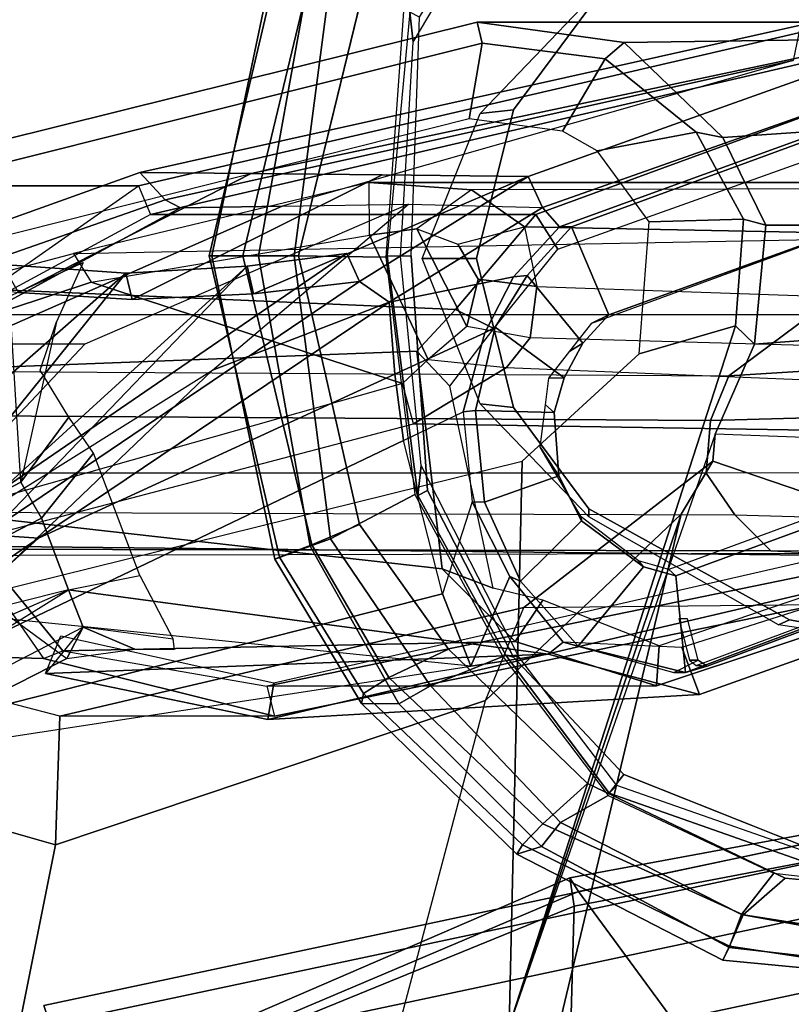
# Model space of a CAD drawing. Units: inches. Extents: x -132 to 154, y -99 to 68.
# Drawn here: x -39 to -37, y -14 to -12 of the extents above; entities that cross this region are included whole.
import ezdxf

# ---------------------------------------------------------------- set-up
doc = ezdxf.new("R2010")
doc.units = ezdxf.units.IN
doc.header["$MEASUREMENT"] = 0
for name, color, linetype in [('SEAT-ARMPAD', 5, 'Continuous'), ('SEAT-BACKFABRIC', 5, 'Continuous'), ('SEAT-FABRIC', 5, 'Continuous'), ('SEAT-FOOTREST', 5, 'Continuous'), ('SEAT-FRAME', 5, 'Continuous')]:
    doc.layers.add(name, color=color, linetype=linetype)

# ---------------------------------------------------------------- blocks, each defined once
blk = doc.blocks.new('1SAYL_STOOL_UPHSMIDBCK_ARMS_0T')
at = {"layer": 'SEAT-ARMPAD'}
for points, invisible_edges in [([(-0.5153, 9.5938, 38.1272), (-0.5121, 12.8864, 38.1266), (-1.1439, 12.8245, 38.1268), (-1.1395, 9.6551, 38.1274)], 5), ([(-1.6445, 9.896, 38.1274), (-1.1395, 9.6551, 38.1274), (-1.1439, 12.8245, 38.1268), (-1.7904, 12.4731, 38.1271)], 10), ([(-1.6445, 9.896, 38.1274), (-1.7904, 12.4731, 38.1271), (-2.2155, 11.9231, 38.1273), (-1.999, 10.2391, 38.1275)], 5), ([(-2.2257, 10.5566, 38.1275), (-1.999, 10.2391, 38.1275), (-2.2155, 11.9231, 38.1273), (-2.3819, 11.2419, 38.1274)], 2)]:
    blk.add_3dface(points, dxfattribs=dict(at, invisible_edges=invisible_edges))
for points in [[(-2.4404, 12.0157, 37.7773), (-2.6032, 11.242, 37.7749), (-2.6097, 11.2421, 38.0015), (-2.4284, 12.0105, 38.0223)], [(-2.3464, 11.979, 38.1074), (-2.4284, 12.0105, 38.0223), (-2.6097, 11.2421, 38.0015), (-2.5235, 11.242, 38.0905)], [(-2.3503, 11.9822, 37.4154), (-2.4838, 11.2418, 37.4076), (-2.6032, 11.242, 37.7749), (-2.4404, 12.0157, 37.7773)], [(-2.2984, 11.9634, 37.3444), (-2.393, 11.2417, 37.3409), (-2.4838, 11.2418, 37.4076), (-2.3503, 11.9822, 37.4154)], [(-2.3464, 11.979, 38.1074), (-2.5235, 11.242, 38.0905), (-2.3819, 11.2419, 38.1274), (-2.2155, 11.9231, 38.1273)], [(-2.393, 11.2417, 37.3409), (-2.2984, 11.9634, 37.3444), (-2.1133, 11.8651, 37.3407), (-2.1589, 11.2388, 37.3409)], [(-2.442, 10.4683, 37.7775), (-2.43, 10.4735, 38.0226), (-2.6097, 11.2421, 38.0015), (-2.6032, 11.242, 37.7749)], [(-2.348, 10.5049, 38.1077), (-2.5235, 11.242, 38.0905), (-2.6097, 11.2421, 38.0015), (-2.43, 10.4735, 38.0226)], [(-2.4838, 11.2418, 37.4076), (-2.3519, 10.5014, 37.4157), (-2.442, 10.4683, 37.7775), (-2.6032, 11.242, 37.7749)], [(-2.348, 10.5049, 38.1077), (-2.2257, 10.5566, 38.1275), (-2.3819, 11.2419, 38.1274), (-2.5235, 11.242, 38.0905)], [(-2.2999, 10.5201, 37.3447), (-2.3519, 10.5014, 37.4157), (-2.4838, 11.2418, 37.4076), (-2.393, 11.2417, 37.3409)], [(-2.393, 11.2417, 37.3409), (-2.1589, 11.2388, 37.3409), (-2.0847, 10.633, 37.3409), (-2.2999, 10.5201, 37.3447)], [(-2.0451, 10.1455, 37.341), (-2.2999, 10.5201, 37.3447), (-2.0847, 10.633, 37.3409), (-1.8601, 10.2198, 37.3409)], [(-1.999, 10.2391, 38.1275), (-2.2257, 10.5566, 38.1275), (-2.348, 10.5049, 38.1077), (-2.1508, 10.1666, 38.1005)], [(-2.1256, 10.0992, 37.3963), (-2.2205, 10.0999, 37.7689), (-2.442, 10.4683, 37.7775), (-2.3519, 10.5014, 37.4157)], [(-2.348, 10.5049, 38.1077), (-2.43, 10.4735, 38.0226), (-2.2154, 10.1257, 38.0188), (-2.1508, 10.1666, 38.1005)], [(-2.2999, 10.5201, 37.3447), (-2.0451, 10.1455, 37.341), (-2.1256, 10.0992, 37.3963), (-2.3519, 10.5014, 37.4157)], [(-2.43, 10.4735, 38.0226), (-2.442, 10.4683, 37.7775), (-2.2205, 10.0999, 37.7689), (-2.2154, 10.1257, 38.0188)], [(-1.999, 10.2391, 38.1275), (-2.1508, 10.1666, 38.1005), (-1.7582, 9.7932, 38.1005), (-1.6445, 9.896, 38.1274)], [(-2.0451, 10.1455, 37.341), (-1.8601, 10.2198, 37.3409), (-1.5913, 9.8656, 37.3409), (-1.7133, 9.797, 37.341)], [(-1.7582, 9.7932, 38.1005), (-2.1508, 10.1666, 38.1005), (-2.2154, 10.1257, 38.0188), (-1.81, 9.7398, 38.0187)], [(-1.81, 9.7398, 38.0187), (-2.2154, 10.1257, 38.0188), (-2.2205, 10.0999, 37.7689), (-1.8241, 9.7162, 37.7615)], [(-1.7133, 9.797, 37.341), (-1.7613, 9.7355, 37.3962), (-2.1256, 10.0992, 37.3963), (-2.0451, 10.1455, 37.341)], [(-2.1256, 10.0992, 37.3963), (-1.7613, 9.7355, 37.3962), (-1.8241, 9.7162, 37.7615), (-2.2205, 10.0999, 37.7689)], [(-1.1395, 9.6551, 38.1274), (-1.6445, 9.896, 38.1274), (-1.7582, 9.7932, 38.1005), (-1.2472, 9.5615, 38.1098)], [(-1.2513, 9.562, 37.3409), (-1.7133, 9.797, 37.341), (-1.5913, 9.8656, 37.3409), (-1.1684, 9.6675, 37.3409)], [(-1.7133, 9.797, 37.341), (-1.2513, 9.562, 37.3409), (-1.2824, 9.4778, 37.4326), (-1.7613, 9.7355, 37.3962)], [(-1.7582, 9.7932, 38.1005), (-1.81, 9.7398, 38.0187), (-1.2821, 9.4815, 38.0296), (-1.2472, 9.5615, 38.1098)], [(-1.81, 9.7398, 38.0187), (-1.8241, 9.7162, 37.7615), (-1.2987, 9.4457, 37.794), (-1.2821, 9.4815, 38.0296)], [(-1.2824, 9.4778, 37.4326), (-1.2987, 9.4457, 37.794), (-1.8241, 9.7162, 37.7615), (-1.7613, 9.7355, 37.3962)], [(-1.2513, 9.562, 37.3409), (-1.1684, 9.6675, 37.3409), (-0.5886, 9.6022, 37.3407), (-0.5157, 9.4465, 37.3407)], [(-1.1395, 9.6551, 38.1274), (-1.2472, 9.5615, 38.1098), (-0.5155, 9.4276, 38.091), (-0.5153, 9.5938, 38.1272)], [(-0.5157, 9.4465, 37.3407), (-0.5157, 9.3913, 37.4395), (-1.2824, 9.4778, 37.4326), (-1.2513, 9.562, 37.3409)], [(-0.5155, 9.4276, 38.091), (-1.2472, 9.5615, 38.1098), (-1.2821, 9.4815, 38.0296), (-0.5156, 9.3659, 37.9897)], [(-0.5156, 9.3659, 37.9897), (-1.2821, 9.4815, 38.0296), (-1.2987, 9.4457, 37.794), (-0.5156, 9.3705, 37.8)], [(-1.2824, 9.4778, 37.4326), (-0.5157, 9.3913, 37.4395), (-0.5156, 9.3705, 37.8), (-1.2987, 9.4457, 37.794)]]:
    blk.add_3dface(points, dxfattribs=at)
at = {"layer": 'SEAT-BACKFABRIC'}
for points in [[(-2.2584, 11.2477, 32.4717), (-2.5124, 11.2154, 31.6082), (-3.2945, 10.4032, 32.7059), (-3.3036, 10.5332, 33.9948)], [(-2.2259, 11.1765, 32.4632), (-2.2584, 11.2477, 32.4717), (-3.3036, 10.5332, 33.9948), (-3.1813, 10.5316, 33.991)], [(-2.2259, 11.1765, 32.4632), (-2.4968, 11.1449, 31.5155), (-2.5124, 11.2154, 31.6082), (-2.2584, 11.2477, 32.4717)], [(-3.6373, 10.6309, 30.1324), (-3.4516, 10.6457, 30.7243), (-2.8224, 11.1976, 30.5314), (-3.1373, 11.2199, 29.4237)], [(-2.8224, 11.1976, 30.5314), (-3.3083, 10.5947, 31.1913), (-3.3582, 10.4464, 32.0118), (-2.5124, 11.2154, 31.6082)], [(-2.5124, 11.2154, 31.6082), (-3.3582, 10.4464, 32.0118), (-3.2945, 10.4032, 32.7059), (-2.5124, 11.2154, 31.6082)], [(-2.8058, 11.1307, 30.4313), (-3.0959, 11.1482, 29.41), (-3.1373, 11.2199, 29.4237), (-2.8224, 11.1976, 30.5314)], [(-2.8058, 11.1307, 30.4313), (-2.8224, 11.1976, 30.5314), (-2.5124, 11.2154, 31.6082), (-2.4968, 11.1449, 31.5155)], [(-2.8224, 11.1976, 30.5314), (-3.4516, 10.6457, 30.7243), (-3.3083, 10.5947, 31.1913), (-2.8224, 11.1976, 30.5314)], [(-3.0456, 10.522, 33.9036), (-2.1501, 11.1238, 32.4093), (-2.2259, 11.1765, 32.4632), (-3.1813, 10.5316, 33.991)], [(-2.6014, 10.95, 31.7216), (-2.1501, 11.1238, 32.4093), (-3.0456, 10.522, 33.9036), (-3.1317, 10.4428, 33.1242)], [(-2.1501, 11.1238, 32.4093), (-2.1501, 11.1238, 32.4093), (-3.0456, 10.522, 33.9036), (-2.1355, 10.9405, 32.4329)], [(-3.2218, 11.0172, 29.0939), (-2.9271, 11.0168, 30.0851), (-3.548, 10.3586, 30.7566), (-3.9244, 10.4036, 29.5495)], [(-2.6014, 10.95, 31.7216), (-3.1317, 10.4428, 33.1242), (-3.2925, 10.3699, 31.8828), (-3.548, 10.3586, 30.7566)], [(-2.1355, 10.9405, 32.4329), (-3.0456, 10.522, 33.9036), (-3.9645, 9.8859, 35.5542), (-2.114, 10.7714, 32.4303)], [(-3.9645, 9.8859, 35.5542), (-2.0144, 10.3803, 32.4145), (-2.0144, 10.3803, 32.4145), (-2.114, 10.7714, 32.4303)], [(-4.1127, 9.9611, 35.503), (-3.9645, 9.8859, 35.5542), (-3.0456, 10.522, 33.9036), (-3.1813, 10.5316, 33.991)], [(-3.0456, 10.522, 33.9036), (-3.9645, 9.8859, 35.5542), (-4.3665, 9.336, 35.4648), (-3.1317, 10.4428, 33.1242)], [(-5.5931, 9.7303, 27.9315), (-5.2228, 9.7203, 28.4898), (-4.7366, 9.6177, 29.4839), (-2.9685, 10.3903, 29.3104)], [(-3.9645, 9.8859, 35.5542), (-1.9422, 10.1958, 32.3849), (-1.9422, 10.1958, 32.3849), (-2.0144, 10.3803, 32.4145)], [(-3.8621, 9.7882, 34.5086), (-3.9645, 9.8859, 35.5542), (-1.9422, 10.1958, 32.3849), (-3.1364, 10.317, 29.3269)]]:
    blk.add_3dface(points, dxfattribs=at)
at = {"layer": 'SEAT-FABRIC'}
for points in [[(-0.4827, 9.8113, 30.6491), (-0.4842, 9.8783, 30.5606), (-1.6891, 9.6553, 30.4528), (-1.6783, 9.5834, 30.5368)], [(-0.4774, 9.8706, 30.4498), (-1.6674, 9.6204, 30.3355), (-1.6891, 9.6553, 30.4528), (-0.4842, 9.8783, 30.5606)], [(-0.4774, 9.8706, 30.4498), (-0.0982, 9.105, 29.3678), (-1.1421, 8.9063, 29.2971), (-1.6674, 9.6204, 30.3355)], [(-0.5338, 8.7057, 31.335), (-0.4827, 9.8113, 30.6491), (-1.6783, 9.5834, 30.5368), (-1.7049, 8.6361, 31.1972)], [(-3.0798, 9.0111, 30.3085), (-1.6783, 9.5834, 30.5368), (-1.6891, 9.6553, 30.4528), (-3.0767, 9.0559, 30.2263)], [(-3.02, 9.0479, 30.1186), (-3.0767, 9.0559, 30.2263), (-1.6891, 9.6553, 30.4528), (-1.6674, 9.6204, 30.3355)], [(-3.02, 9.0479, 30.1186), (-1.6674, 9.6204, 30.3355), (-1.1421, 8.9063, 29.2971), (-2.253, 8.5173, 29.1952)], [(-2.9802, 8.2782, 30.89), (-1.7049, 8.6361, 31.1972), (-1.6783, 9.5834, 30.5368), (-3.0798, 9.0111, 30.3085)]]:
    blk.add_3dface(points, dxfattribs=at)
at = {"layer": 'SEAT-FOOTREST'}
for points in [[(-3.0312, 9.33, 13.1277), (-3.0158, 9.2825, 13.3139), (-1.0211, 9.706, 13.3139), (-1.0263, 9.7556, 13.1277)], [(-3.0158, 9.2825, 12.9415), (-3.0312, 9.33, 13.1277), (-1.0263, 9.7556, 13.1277), (-1.0211, 9.706, 12.9415)], [(-3.0158, 9.2825, 13.3139), (-2.9737, 9.1529, 13.4503), (-1.0068, 9.5704, 13.4503), (-1.0211, 9.706, 13.3139)], [(-2.9737, 9.1529, 12.8051), (-3.0158, 9.2825, 12.9415), (-1.0211, 9.706, 12.9415), (-1.0068, 9.5704, 12.8051)], [(-2.9737, 9.1529, 13.4503), (-2.9161, 8.9757, 13.5002), (-0.9874, 9.3852, 13.5002), (-1.0068, 9.5704, 13.4503)], [(-2.9161, 8.9757, 12.7552), (-2.9737, 9.1529, 12.8051), (-1.0068, 9.5704, 12.8051), (-0.9874, 9.3852, 12.7552)], [(-2.9161, 8.9757, 13.5002), (-2.8586, 8.7986, 13.4503), (-0.9679, 9.1999, 13.4503), (-0.9874, 9.3852, 13.5002)], [(-2.8586, 8.7986, 12.8051), (-2.9161, 8.9757, 12.7552), (-0.9874, 9.3852, 12.7552), (-0.9679, 9.1999, 12.8051)]]:
    blk.add_3dface(points, dxfattribs=at)
at = {"layer": 'SEAT-FRAME'}
for points, invisible_edges in [([(-1.1536, 12.6866, 37.2829), (-0.6935, 12.7786, 37.2828), (-0.9806, 9.6919, 37.2828), (-1.5515, 9.9192, 37.2829)], 10), ([(-1.1536, 12.6866, 37.2829), (-1.5515, 9.9192, 37.2829), (-1.8333, 10.2187, 37.283), (-1.7683, 12.3505, 37.283)], 5), ([(-2.0731, 11.8508, 37.283), (-1.7683, 12.3505, 37.283), (-1.8333, 10.2187, 37.283), (-2.0521, 10.6435, 37.283)], 10), ([(-0.6309, 12.2454, 36.7902), (-0.6309, 10.2247, 36.7902), (-1.1287, 10.3134, 36.7897), (-1.1287, 12.1567, 36.7897)], 5), ([(-1.6406, 11.8732, 36.7871), (-1.1287, 12.1567, 36.7897), (-1.1287, 10.3134, 36.7897), (-1.6406, 10.5969, 36.7871)], 10), ([(-1.6406, 11.8732, 36.7871), (-1.6406, 10.5969, 36.7871), (-1.8328, 10.8555, 36.7853), (-1.8328, 11.6146, 36.7853)], 5), ([(-2.0731, 11.8508, 37.283), (-2.0521, 10.6435, 37.283), (-2.0945, 11.2416, 37.2829), (-2.0731, 11.8508, 37.283)], 1), ([(-1.9277, 11.2351, 36.7841), (-1.8328, 11.6146, 36.7853), (-1.8328, 10.8555, 36.7853)], 2), ([(-0.3437, 10.8197, 30.2025), (-0.5036, 11.4828, 30.2413), (-1.5894, 11.0919, 31.8013), (-1.4188, 10.4258, 31.749)], 5), ([(-1.5016, 10.4491, 31.8539), (-1.4188, 10.4258, 31.749), (-1.5894, 11.0919, 31.8013), (-1.6558, 11.0189, 31.8962)], 10), ([(-1.5016, 10.4491, 31.8539), (-1.6558, 11.0189, 31.8962), (-1.7039, 10.9306, 31.9887), (-1.6598, 10.5662, 32.0352)], 5), ([(-1.7175, 10.6807, 32.0821), (-1.6598, 10.5662, 32.0352), (-1.7039, 10.9306, 31.9887), (-1.729, 10.8421, 32.0549)], 2)]:
    blk.add_3dface(points, dxfattribs=dict(at, invisible_edges=invisible_edges))
for points in [[(-1.7547, 12.3496, 37.6764), (-1.7871, 12.346, 37.3617), (-2.0976, 11.8632, 37.3617), (-2.0892, 11.7873, 37.6764)], [(-1.9183, 11.6054, 37.2791), (-1.6403, 11.8941, 37.2791), (-1.6406, 11.8732, 36.7871), (-1.8328, 11.6146, 36.7853)], [(-2.0731, 11.8508, 37.283), (-2.0976, 11.8632, 37.3617), (-2.1555, 11.2416, 37.3616), (-2.0945, 11.2416, 37.2829)], [(-2.121, 11.2413, 37.6763), (-2.0892, 11.7873, 37.6764), (-2.0976, 11.8632, 37.3617), (-2.1555, 11.2416, 37.3616)], [(-1.9253, 11.8378, 25.7004), (-1.9127, 11.7848, 25.6089), (-3.5709, 11.3693, 25.4111), (-3.6067, 11.4202, 25.5117)], [(-1.9253, 11.8378, 25.7004), (-3.6067, 11.4202, 25.5117), (-2.7901, 11.4202, 28.2688), (-0.9882, 11.8378, 28.864)], [(-2.7596, 11.3474, 28.2662), (-0.9802, 11.7598, 28.8539), (-0.9882, 11.8378, 28.864), (-2.7901, 11.4202, 28.2688)], [(-1.1191, 11.7406, 28.8493), (-2.7219, 11.3852, 28.249), (-2.7865, 11.4547, 28.2427), (-1.1006, 11.8307, 28.8354)], [(-0.7157, 11.8299, 30.3075), (-1.1008, 11.8306, 28.8353), (-2.7865, 11.4547, 28.2427), (-2.5022, 11.4517, 29.2634)], [(-0.7157, 11.8299, 30.3075), (-2.5022, 11.4517, 29.2634), (-2.1684, 11.4482, 30.4613), (-1.7953, 11.4442, 31.8002)], [(-1.9127, 11.7848, 25.6089), (-1.9253, 11.8378, 25.7004), (-1.5506, 11.7861, 25.6632), (-1.5988, 11.7444, 25.5885)], [(-1.5506, 11.7861, 25.6632), (-1.9253, 11.8378, 25.7004), (-0.9882, 11.8378, 28.864), (-0.5936, 11.7994, 29.01)], [(-1.7589, 11.3657, 31.7884), (-0.7388, 11.725, 30.3125), (-0.7157, 11.8299, 30.3075), (-1.7953, 11.4442, 31.8002)], [(-3.5709, 11.3693, 25.4111), (-1.9127, 11.7848, 25.6089), (-1.9461, 11.5911, 25.5136), (-3.5593, 11.1849, 25.3311)], [(-1.7077, 11.5603, 25.4989), (-1.9461, 11.5911, 25.5136), (-1.9127, 11.7848, 25.6089), (-1.5988, 11.7444, 25.5885)], [(-1.3671, 11.5577, 25.4977), (-1.5988, 11.7444, 25.5885), (-1.5506, 11.7861, 25.6632), (-1.2986, 11.544, 25.5104)], [(-0.2804, 11.6139, 29.0962), (-1.2986, 11.544, 25.5104), (-1.5506, 11.7861, 25.6632), (-0.5936, 11.7994, 29.01)], [(-1.7757, 11.3474, 31.5878), (-0.6481, 11.7598, 29.9754), (-0.9802, 11.7598, 28.8539), (-2.7596, 11.3474, 28.2662)], [(-1.7757, 11.3474, 31.5878), (-1.7201, 11.2588, 31.6016), (-0.6108, 11.6541, 30.0088), (-0.6481, 11.7598, 29.9754)], [(-2.6828, 11.3641, 28.5908), (-2.7219, 11.3852, 28.249), (-1.1191, 11.7406, 28.8493), (-2.423, 11.3684, 29.457)], [(-1.6197, 11.5098, 25.4752), (-1.7077, 11.5603, 25.4989), (-1.5988, 11.7444, 25.5885), (-1.3671, 11.5577, 25.4977)], [(-0.7388, 11.725, 30.3125), (-1.7589, 11.3657, 31.7884), (-1.7155, 11.3164, 31.7464), (-0.6051, 11.7187, 30.1311)], [(-0.5649, 11.7266, 30.2404), (-0.6051, 11.7187, 30.1311), (-1.7155, 11.3164, 31.7464), (-1.6852, 11.3164, 31.8487)], [(-0.5036, 11.4828, 30.2413), (-0.5649, 11.7266, 30.2404), (-1.6852, 11.3164, 31.8487), (-1.5894, 11.0919, 31.8013)], [(-1.8328, 11.6146, 36.7853), (-1.9277, 11.2351, 36.7841), (-2.0657, 11.2351, 37.2791), (-1.9183, 11.6054, 37.2791)], [(-0.2804, 11.6139, 29.0962), (-0.1111, 11.3206, 29.0971), (-1.1888, 11.3206, 25.4589), (-1.2986, 11.544, 25.5104)], [(-1.6197, 11.5098, 25.4752), (-1.3671, 11.5577, 25.4977), (-1.2456, 11.3358, 25.4054), (-1.4864, 11.3287, 25.3931)], [(-1.3671, 11.5577, 25.4977), (-1.2986, 11.544, 25.5104), (-1.1888, 11.3206, 25.4589), (-1.2456, 11.3358, 25.4054)], [(-1.6327, 11.0707, 31.6699), (-0.5612, 11.4632, 30.1285), (-0.5036, 11.4828, 30.2413), (-1.5894, 11.0919, 31.8013)], [(-2.5022, 11.4517, 29.2634), (-2.7865, 11.4547, 28.2427), (-3.4902, 11.2032, 28.0402), (-3.0959, 11.1482, 29.41)], [(-3.405, 11.1456, 28.0384), (-3.4902, 11.2032, 28.0402), (-2.7865, 11.4547, 28.2427), (-2.7219, 11.3852, 28.249)], [(-2.5022, 11.4517, 29.2634), (-3.0959, 11.1482, 29.41), (-2.8058, 11.1307, 30.4313), (-2.1684, 11.4482, 30.4613)], [(-2.2015, 11.4287, 24.9294), (-2.9559, 11.2476, 24.8636), (-2.911, 11.1746, 24.7736), (-2.2006, 11.2948, 24.8188)], [(-2.2015, 11.4287, 24.9294), (-2.9559, 11.2476, 24.8636), (-0.481, 11.2951, 32.9833), (0.1305, 11.4287, 32.8022)], [(-1.7953, 11.4442, 31.8002), (-2.1684, 11.4482, 30.4613), (-2.8058, 11.1307, 30.4313), (-2.4968, 11.1449, 31.5155)], [(-1.7953, 11.4442, 31.8002), (-2.4968, 11.1449, 31.5155), (-2.2259, 11.1765, 32.4632), (-1.7953, 11.4442, 31.8002)], [(-2.1501, 11.1238, 32.4093), (-1.7589, 11.3657, 31.7884), (-1.7953, 11.4442, 31.8002), (-2.2259, 11.1765, 32.4632)], [(-2.0799, 11.3105, 24.8246), (-2.2006, 11.2948, 24.8188), (-2.2015, 11.4287, 24.9294), (-1.9402, 11.4105, 24.912)], [(-1.9402, 11.4105, 24.912), (-2.2015, 11.4287, 24.9294), (0.1305, 11.4287, 32.8022), (0.3892, 11.4163, 32.7255)], [(-3.1497, 11.1692, 28.1449), (-2.7901, 11.4202, 28.2688), (-3.6067, 11.4202, 25.5117), (-3.97, 11.1404, 25.4211)], [(-3.1497, 11.1692, 28.1449), (-2.7901, 11.4202, 28.2688), (-2.7596, 11.3474, 28.2662), (-3.1158, 11.1544, 28.2944)], [(-1.8047, 11.3157, 24.8736), (-1.9402, 11.4105, 24.912), (-2.0799, 11.3105, 24.8246), (-1.9748, 11.2715, 24.8085)], [(0.5365, 11.2697, 32.6819), (0.3892, 11.4163, 32.7255), (-1.9402, 11.4105, 24.912), (-1.8047, 11.3157, 24.8736)], [(-2.7219, 11.3852, 28.249), (-2.6828, 11.3641, 28.5908), (-3.3244, 11.0167, 28.6489), (-3.405, 11.1456, 28.0384)], [(-3.3244, 11.0167, 28.6489), (-2.6828, 11.3641, 28.5908), (-2.423, 11.3684, 29.457), (-3.2218, 11.0172, 29.0939)], [(-3.2218, 11.0172, 29.0939), (-2.423, 11.3684, 29.457), (-2.1006, 11.3737, 30.5321), (-2.9271, 11.0168, 30.0851)], [(-2.1006, 11.3737, 30.5321), (-1.7589, 11.3657, 31.7884), (-2.1501, 11.1238, 32.4093), (-2.6014, 10.95, 31.7216)], [(-2.1501, 11.1238, 32.4093), (-1.8328, 11.1887, 31.907), (-1.7155, 11.3164, 31.7464), (-1.7589, 11.3657, 31.7884)], [(-1.9811, 11.1048, 31.9076), (-1.7757, 11.3474, 31.5878), (-2.7596, 11.3474, 28.2662), (-3.1158, 11.1544, 28.2944)], [(-1.7757, 11.3474, 31.5878), (-1.9811, 11.1048, 31.9076), (-1.8828, 11.057, 31.8733), (-1.7201, 11.2588, 31.6016)], [(-1.5121, 10.9923, 25.252), (-1.4864, 11.3287, 25.3931), (-1.2456, 11.3358, 25.4054), (-1.2666, 11.0638, 25.2878)], [(-1.2666, 11.0638, 25.2878), (-1.2456, 11.3358, 25.4054), (-1.1888, 11.3206, 25.4589), (-1.2182, 11.0164, 25.3248)], [(-1.952, 11.062, 24.7244), (-2.051, 10.9777, 24.6909), (-2.2006, 11.2948, 24.8188), (-2.0799, 11.3105, 24.8246)], [(-1.952, 11.062, 24.7244), (-2.0799, 11.3105, 24.8246), (-1.9748, 11.2715, 24.8085), (-1.923, 11.1826, 24.7726)], [(-1.923, 11.1826, 24.7726), (-1.9748, 11.2715, 24.8085), (-1.8047, 11.3157, 24.8736), (-1.7731, 11.1636, 24.8257)], [(-1.7979, 11.1919, 32.029), (-1.6852, 11.3164, 31.8487), (-1.7155, 11.3164, 31.7464), (-1.8328, 11.1887, 31.907)], [(0.5438, 11.0842, 32.6798), (0.5365, 11.2697, 32.6819), (-1.8047, 11.3157, 24.8736), (-1.7731, 11.1636, 24.8257)], [(-1.6558, 11.0189, 31.8962), (-1.5894, 11.0919, 31.8013), (-1.6852, 11.3164, 31.8487), (-1.7979, 11.1919, 32.029)], [(-0.0949, 11.1028, 29.0725), (-1.2182, 11.0164, 25.3248), (-1.1888, 11.3206, 25.4589), (-0.1111, 11.3206, 29.0971)], [(-0.481, 11.2951, 32.9833), (-1.0745, 11.0919, 33.1591), (-3.5487, 11.0919, 24.8065), (-2.9559, 11.2476, 24.8636)], [(-2.116, 10.9163, 24.6666), (-2.911, 11.1746, 24.7736), (-2.2006, 11.2948, 24.8188), (-2.051, 10.9777, 24.6909)], [(-2.911, 11.1746, 24.7736), (-3.547, 10.9646, 24.692), (-3.5487, 11.0919, 24.8065), (-2.9559, 11.2476, 24.8636)], [(-2.0521, 10.6435, 37.283), (-2.0767, 10.6311, 37.3617), (-2.1555, 11.2416, 37.3616), (-2.0945, 11.2416, 37.2829)], [(-2.0767, 10.6311, 37.3617), (-2.0682, 10.707, 37.6764), (-2.121, 11.2413, 37.6763), (-2.1555, 11.2416, 37.3616)], [(-2.0657, 11.2351, 37.2791), (-1.9277, 11.2351, 36.7841), (-1.8328, 10.8555, 36.7853), (-1.9183, 10.8647, 37.2791)], [(-3.0905, 10.6649, 29.1377), (-3.1195, 11.139, 28.3161), (-2.9316, 11.2252, 28.3494), (-2.9991, 11.074, 28.5358)], [(-2.1355, 10.9405, 32.4329), (-1.9065, 11.0458, 32.0628), (-1.8328, 11.1887, 31.907), (-2.1501, 11.1238, 32.4093)], [(-1.952, 11.062, 24.7244), (-1.923, 11.1826, 24.7726), (-1.7731, 11.1636, 24.8257), (-1.7907, 11.0332, 24.7878)], [(-1.8798, 11.0599, 32.1883), (-1.7979, 11.1919, 32.029), (-1.8328, 11.1887, 31.907), (-1.9065, 11.0458, 32.0628)], [(-1.7979, 11.1919, 32.029), (-1.8798, 11.0599, 32.1883), (-1.7039, 10.9306, 31.9887), (-1.6558, 11.0189, 31.8962)], [(-2.116, 10.9163, 24.6666), (-3.294, 10.5827, 24.5455), (-3.547, 10.9646, 24.692), (-2.911, 11.1746, 24.7736)], [(-3.1158, 11.1544, 28.2944), (-3.2337, 10.9549, 28.2142), (-2.0797, 10.9985, 32.0619), (-1.9811, 11.1048, 31.9076)], [(-1.7907, 11.0332, 24.7878), (-1.7731, 11.1636, 24.8257), (0.5438, 11.0842, 32.6798), (0.4978, 10.9693, 32.6934)], [(-1.0745, 11.0919, 33.1591), (-1.2834, 10.9359, 33.221), (-0.7387, 10.9696, 35.0627), (-0.5097, 11.1569, 35.03)], [(-3.1195, 11.139, 28.3161), (-4.1237, 10.6984, 28.0313), (-3.9571, 10.2121, 28.9632), (-3.0905, 10.6649, 29.1377)], [(-2.0797, 10.9985, 32.0619), (-1.9957, 10.9097, 32.0638), (-1.8828, 11.057, 31.8733), (-1.9811, 11.1048, 31.9076)], [(-0.0949, 11.1028, 29.0725), (-0.2511, 10.7476, 28.9594), (-1.318, 10.7872, 25.2721), (-1.2182, 11.0164, 25.3248)], [(-3.5487, 11.0919, 24.8065), (-3.775, 10.95, 24.7557), (-1.283, 10.9363, 33.2209), (-1.0745, 11.0919, 33.1591)], [(-1.6327, 11.0707, 31.6699), (-1.5894, 11.0919, 31.8013), (-1.6558, 11.0189, 31.8962), (-1.6888, 10.9987, 31.7641)], [(-2.9674, 10.8303, 29.1783), (-3.0411, 10.9506, 28.8486), (-2.9991, 11.074, 28.5358), (-3.0905, 10.6649, 29.1377)], [(-1.8506, 10.957, 24.7494), (-1.7907, 11.0332, 24.7878), (-1.952, 11.062, 24.7244), (-2.051, 10.9777, 24.6909)], [(-1.8798, 11.0599, 32.1883), (-1.9065, 11.0458, 32.0628), (-1.9617, 10.8443, 32.1732), (-1.93, 10.8476, 32.2916)], [(-1.93, 10.8476, 32.2916), (-1.729, 10.8421, 32.0549), (-1.7039, 10.9306, 31.9887), (-1.8798, 11.0599, 32.1883)], [(-1.8438, 9.277, 24.7068), (-1.2666, 11.0638, 25.2878), (-1.2182, 11.0164, 25.3248), (-1.318, 10.7872, 25.2721)], [(-1.5121, 10.9923, 25.252), (-1.2666, 11.0638, 25.2878), (-1.8438, 9.277, 24.7068), (-1.8112, 10.7181, 25.1466)], [(-2.114, 10.7714, 32.4303), (-1.9617, 10.8443, 32.1732), (-1.9065, 11.0458, 32.0628), (-2.1355, 10.9405, 32.4329)], [(0.3978, 10.8651, 32.723), (0.4978, 10.9693, 32.6934), (-1.7907, 11.0332, 24.7878), (-1.8506, 10.957, 24.7494)], [(-1.7426, 10.9296, 31.8547), (-1.6888, 10.9987, 31.7641), (-1.6558, 11.0189, 31.8962), (-1.7039, 10.9306, 31.9887)], [(-3.2702, 10.5849, 28.0995), (-2.0147, 10.4439, 32.116), (-2.0797, 10.9985, 32.0619), (-3.2337, 10.9549, 28.2142)], [(-2.116, 10.9163, 24.6666), (-2.051, 10.9777, 24.6909), (-1.8506, 10.957, 24.7494), (-2.0883, 10.8136, 24.7315)], [(-2.0797, 10.9985, 32.0619), (-2.0147, 10.4439, 32.116), (-1.8848, 10.3944, 32.0517), (-1.9957, 10.9097, 32.0638)], [(-1.283, 10.9363, 33.2209), (-1.3299, 10.8223, 33.2348), (-3.8633, 10.838, 24.7164), (-3.775, 10.95, 24.7557)], [(-2.0883, 10.8136, 24.7315), (-1.8506, 10.957, 24.7494), (0.3978, 10.8651, 32.723), (0.1962, 10.777, 32.7827)], [(-0.7387, 10.9696, 35.0627), (-0.8017, 10.8361, 35.0712), (-1.3299, 10.8223, 33.2348), (-1.2834, 10.9359, 33.221)], [(-1.283, 10.9363, 33.2209), (-1.3299, 10.8223, 33.2348), (-0.8017, 10.8361, 35.0712), (-0.7387, 10.9696, 35.0627)], [(-1.7426, 10.9296, 31.8547), (-1.7039, 10.9306, 31.9887), (-1.729, 10.8421, 32.0549), (-1.7514, 10.8616, 31.8845)], [(-2.116, 10.9163, 24.6666), (-3.294, 10.5827, 24.5455), (-3.2738, 10.5022, 24.6174), (-2.0883, 10.8136, 24.7315)], [(-1.6406, 10.5969, 36.7871), (-1.6403, 10.576, 37.2791), (-1.9183, 10.8647, 37.2791), (-1.8328, 10.8555, 36.7853)], [(-1.7653, 10.7539, 31.9317), (-1.7514, 10.8616, 31.8845), (-1.729, 10.8421, 32.0549), (-1.7175, 10.6807, 32.0821)], [(-1.3299, 10.8223, 33.2348), (-1.341, 10.6878, 33.2381), (-3.8711, 10.6878, 24.6966), (-3.8633, 10.838, 24.7164)], [(-2.9048, 10.7383, 29.3875), (-2.9674, 10.8303, 29.1783), (-3.0905, 10.6649, 29.1377), (-3.0376, 10.573, 29.2587)], [(-1.9385, 10.6142, 32.2106), (-2.0144, 10.3803, 32.4145), (-2.114, 10.7714, 32.4303), (-1.9617, 10.8443, 32.1732)], [(-1.9067, 10.6139, 32.3213), (-1.93, 10.8476, 32.2916), (-1.9617, 10.8443, 32.1732), (-1.9385, 10.6142, 32.2106)], [(-1.93, 10.8476, 32.2916), (-1.9067, 10.6139, 32.3213), (-1.7175, 10.6807, 32.0821), (-1.729, 10.8421, 32.0549)], [(-0.3665, 10.8349, 30.193), (-1.4369, 10.4423, 31.7381), (-1.4188, 10.4258, 31.749), (-0.3437, 10.8197, 30.2025)], [(-0.8017, 10.8361, 35.0712), (-0.8003, 10.6893, 35.0692), (-1.341, 10.6878, 33.2381), (-1.3299, 10.8223, 33.2348)], [(0.1962, 10.777, 32.7827), (-0.9165, 10.4768, 33.1123), (-3.2738, 10.5022, 24.6174), (-2.0883, 10.8136, 24.7315)], [(-1.3937, 10.1789, 31.7593), (-0.2685, 10.6019, 30.1593), (-0.3437, 10.8197, 30.2025), (-1.4188, 10.4258, 31.749)], [(-1.3244, 10.7184, 25.4075), (-1.318, 10.7872, 25.2721), (-1.8438, 9.277, 24.7068), (-1.4051, 10.5833, 25.2331)], [(-1.318, 10.7872, 25.2721), (-1.3244, 10.7184, 25.4075), (-0.6407, 10.4853, 28.7611), (-0.2511, 10.7476, 28.9594)], [(-1.7653, 10.7539, 31.9317), (-1.7175, 10.6807, 32.0821), (-1.6598, 10.5662, 32.0352), (-1.6606, 10.5761, 32.0183)], [(-3.0376, 10.573, 29.2587), (-2.9685, 10.3903, 29.3104), (-2.7867, 10.4269, 29.4837), (-2.9048, 10.7383, 29.3875)], [(-3.4137, 10.3222, 25.0077), (-1.8112, 10.7181, 25.1466), (-1.8438, 9.277, 24.7068), (-4.374, 9.1407, 24.6812)], [(-2.0767, 10.6311, 37.3617), (-1.8522, 10.2232, 37.3617), (-1.8197, 10.2196, 37.6764), (-2.0682, 10.707, 37.6764)], [(-1.8066, 10.3453, 26.172), (-1.3244, 10.7184, 25.4075), (-1.4051, 10.5833, 25.2331), (-1.9046, 10.1079, 25.7808)], [(-1.3244, 10.7184, 25.4075), (-1.8066, 10.3453, 26.172), (-1.054, 10.3529, 28.6034), (-0.6407, 10.4853, 28.7611)], [(-3.8711, 10.6878, 24.6966), (-3.8323, 10.5898, 24.6644), (-1.2681, 10.5818, 33.2165), (-1.341, 10.6878, 33.2381)], [(-1.8154, 10.4122, 32.2534), (-1.6598, 10.5662, 32.0352), (-1.7175, 10.6807, 32.0821), (-1.9067, 10.6139, 32.3213)], [(-0.7232, 10.5661, 35.0602), (-0.8003, 10.6893, 35.0692), (-1.341, 10.6878, 33.2381), (-1.2681, 10.5818, 33.2165)], [(-4.0642, 10.0445, 29.0467), (-3.0376, 10.573, 29.2587), (-3.0905, 10.6649, 29.1377), (-3.9571, 10.2121, 28.9632)], [(-2.0521, 10.6435, 37.283), (-1.8333, 10.2187, 37.283), (-1.8522, 10.2232, 37.3617), (-2.0767, 10.6311, 37.3617)], [(-1.9422, 10.1958, 32.3849), (-1.8422, 10.4239, 32.1373), (-1.9385, 10.6142, 32.2106), (-2.0144, 10.3803, 32.4145)], [(-1.9067, 10.6139, 32.3213), (-1.9385, 10.6142, 32.2106), (-1.8422, 10.4239, 32.1373), (-1.8154, 10.4122, 32.2534)], [(-0.3775, 10.5533, 30.1177), (-0.2685, 10.6019, 30.1593), (-1.3937, 10.1789, 31.7593), (-1.3386, 10.1951, 31.5279)], [(-3.0376, 10.573, 29.2587), (-4.0642, 10.0445, 29.0467), (-4.0824, 9.6992, 29.0496), (-2.9685, 10.3903, 29.3104)], [(-3.2904, 10.5849, 28.0315), (-3.0322, 10.2151, 28.0418), (-3.619, 10.2314, 26.0227), (-3.8834, 10.4109, 25.741)], [(-1.2681, 10.5818, 33.2165), (-1.1762, 10.4896, 33.1893), (-3.6968, 10.495, 24.626), (-3.8323, 10.5898, 24.6644)], [(-2.9832, 10.2343, 28.0561), (-3.2702, 10.5849, 28.0995), (-3.2904, 10.5849, 28.0315), (-3.0322, 10.2151, 28.0418)], [(-3.2702, 10.5849, 28.0995), (-2.9832, 10.2343, 28.0561), (-1.8289, 10.2587, 31.9412), (-2.0147, 10.4439, 32.116)], [(-2.0842, 7.7412, 24.5145), (-2.5672, 7.6113, 25.1003), (-1.9046, 10.1079, 25.7808), (-1.4051, 10.5833, 25.2331)], [(-1.8438, 9.277, 24.7068), (-2.172, 7.6502, 24.3517), (-2.0842, 7.7412, 24.5145), (-1.4051, 10.5833, 25.2331)], [(-1.5138, 10.4641, 31.8415), (-1.6606, 10.5761, 32.0183), (-1.6598, 10.5662, 32.0352), (-1.5016, 10.4491, 31.8539)], [(-1.6406, 10.5969, 36.7871), (-1.1287, 10.3134, 36.7897), (-1.1567, 10.3008, 37.2811), (-1.6403, 10.576, 37.2791)], [(-1.1762, 10.4896, 33.1893), (-1.2681, 10.5818, 33.2165), (-0.7232, 10.5661, 35.0602), (-0.6021, 10.4856, 35.0432)], [(-2.4598, 10.0592, 28.1656), (-2.445, 10.1529, 28.1719), (-0.6889, 10.5539, 28.7688), (-0.6233, 10.4895, 28.7548)], [(-1.8154, 10.4122, 32.2534), (-1.668, 10.2468, 32.1023), (-1.5016, 10.4491, 31.8539), (-1.6598, 10.5662, 32.0352)], [(-0.5336, 10.4557, 30.166), (-0.561, 10.5527, 30.2338), (-1.461, 10.2471, 31.5221), (-1.4678, 10.1457, 31.4935)], [(-0.4251, 10.547, 30.069), (-0.3775, 10.5533, 30.1177), (-1.3386, 10.1951, 31.5279), (-1.367, 10.1971, 31.4364)], [(-0.4172, 10.4582, 30.1537), (-0.4949, 10.5322, 30.1586), (-1.4037, 10.2429, 31.4458), (-1.3585, 10.1229, 31.5123)], [(-1.0363, 10.4827, 33.1478), (-3.4354, 10.4768, 24.6086), (-3.2738, 10.5022, 24.6174), (-0.9165, 10.4768, 33.1123)], [(-3.6968, 10.495, 24.626), (-1.1762, 10.4896, 33.1893), (-1.0363, 10.4827, 33.1478), (-3.4354, 10.4768, 24.6086)], [(-2.4598, 10.0592, 28.1656), (-0.6234, 10.4895, 28.7548), (-0.4172, 10.4582, 30.1537), (-1.3585, 10.1229, 31.5123)], [(-0.3183, 10.4513, 34.9936), (-0.6021, 10.4856, 35.0432), (-1.1762, 10.4896, 33.1893), (-1.0363, 10.4827, 33.1478)], [(-1.0626, 10.4321, 28.6129), (-0.5336, 10.4557, 30.166), (-1.4678, 10.1457, 31.4935), (-2.4623, 10.1444, 28.1717)], [(-1.3937, 10.1789, 31.7593), (-1.4188, 10.4258, 31.749), (-1.5016, 10.4491, 31.8539), (-1.668, 10.2468, 32.1023)], [(-1.5138, 10.4641, 31.8415), (-1.5016, 10.4491, 31.8539), (-1.4188, 10.4258, 31.749), (-1.4369, 10.4423, 31.7381)], [(-2.7867, 10.4269, 29.4837), (-2.7012, 10.2642, 29.3405), (-2.9314, 10.2949, 29.2587), (-2.9685, 10.3903, 29.3104)], [(-1.0626, 10.4321, 28.6129), (-2.4623, 10.1444, 28.1717), (-2.4426, 10.0677, 28.1659), (-1.054, 10.3529, 28.6034)], [(-1.8289, 10.2587, 31.9412), (-1.7585, 10.364, 31.8666), (-1.8848, 10.3944, 32.0517), (-2.0147, 10.4439, 32.116)], [(-1.9422, 10.1958, 32.3849), (-1.7445, 10.2261, 32.0751), (-1.706, 10.2566, 32.003), (-1.8422, 10.4239, 32.1373)], [(-1.668, 10.2468, 32.1023), (-1.8154, 10.4122, 32.2534), (-1.8422, 10.4239, 32.1373), (-1.706, 10.2566, 32.003)], [(-4.0824, 9.6992, 29.0496), (-2.9685, 10.3903, 29.3104), (-2.9314, 10.2949, 29.2587), (-4.0824, 9.6992, 29.0496)], [(-3.1364, 10.317, 29.3269), (-2.9685, 10.3903, 29.3104), (-1.7445, 10.2261, 32.0751), (-1.9422, 10.1958, 32.3849)], [(-2.9314, 10.2949, 29.2587), (-3.027, 10.177, 28.0499), (-1.7445, 10.2261, 32.0751), (-2.9685, 10.3903, 29.3104)], [(-2.9725, 10.2149, 28.2476), (-3.8956, 9.7451, 28.0406), (-3.6525, 10.0941, 27.9003), (-3.1788, 10.3653, 28.0435)], [(-1.054, 10.3529, 28.6034), (-2.4426, 10.0677, 28.1659), (-2.9908, 10.0677, 26.3151), (-1.8066, 10.3453, 26.172)], [(-1.8289, 10.2587, 31.9412), (-1.4678, 10.1457, 31.4935), (-1.461, 10.2471, 31.5221), (-1.7585, 10.364, 31.8666)], [(-3.0018, 9.74, 25.8392), (-1.9046, 10.1079, 25.7808), (-1.8066, 10.3453, 26.172), (-2.9908, 10.0677, 26.3151)], [(-1.3838, 10.2106, 31.4456), (-1.3615, 10.2106, 31.521), (-1.3885, 10.3159, 31.5293), (-1.4109, 10.3159, 31.4536)], [(-0.6309, 10.2247, 36.7902), (-0.5933, 10.2165, 37.2809), (-1.1567, 10.3008, 37.2811), (-1.1287, 10.3134, 36.7897)], [(-2.9725, 10.2149, 28.2476), (-2.9314, 10.2949, 29.2587), (-4.0824, 9.6992, 29.0496), (-3.8956, 9.7451, 28.0406)], [(-2.4598, 10.0592, 28.1656), (-3.027, 10.177, 28.0499), (-2.9885, 10.2724, 28.048), (-2.445, 10.1529, 28.1719)], [(-2.7991, 10.2384, 28.9272), (-2.9314, 10.2949, 29.2587), (-2.9314, 10.2949, 29.2587), (-2.9725, 10.2149, 28.2476)], [(-2.698, 10.2384, 29.268), (-2.7012, 10.2642, 29.3405), (-2.9314, 10.2949, 29.2587), (-2.7991, 10.2384, 28.9272)], [(-2.4623, 10.1444, 28.1717), (-1.4678, 10.1457, 31.4935), (-1.8289, 10.2587, 31.9412), (-2.9832, 10.2343, 28.0561)], [(-1.7445, 10.2261, 32.0751), (-1.3585, 10.1229, 31.5123), (-1.4037, 10.2429, 31.4458), (-1.706, 10.2566, 32.003)], [(-1.424, 10.1789, 31.6571), (-1.3937, 10.1789, 31.7593), (-1.668, 10.2468, 32.1023), (-1.706, 10.2566, 32.003)], [(-3.6935, 9.9369, 25.7244), (-3.0018, 9.74, 25.8392), (-2.9908, 10.0677, 26.3151), (-3.619, 10.2314, 26.0227)], [(-3.619, 10.2314, 26.0227), (-3.0322, 10.2151, 28.0418), (-2.4426, 10.0677, 28.1659), (-2.9908, 10.0677, 26.3151)], [(-2.4623, 10.1444, 28.1717), (-2.4426, 10.0677, 28.1659), (-3.0322, 10.2151, 28.0418), (-2.9832, 10.2343, 28.0561)], [(-3.027, 10.177, 28.0499), (-2.4598, 10.0592, 28.1656), (-1.3585, 10.1229, 31.5123), (-1.7445, 10.2261, 32.0751)], [(-1.589, 9.8713, 37.3617), (-1.5689, 9.8909, 37.6764), (-1.8197, 10.2196, 37.6764), (-1.8522, 10.2232, 37.3617)], [(-1.8333, 10.2187, 37.283), (-1.5515, 9.9192, 37.2829), (-1.589, 9.8713, 37.3617), (-1.8522, 10.2232, 37.3617)], [(-1.3386, 10.1951, 31.5279), (-1.3937, 10.1789, 31.7593), (-1.424, 10.1789, 31.6571), (-1.3615, 10.2106, 31.521)], [(-1.3838, 10.2106, 31.4456), (-1.367, 10.1971, 31.4364), (-1.3386, 10.1951, 31.5279), (-1.3615, 10.2106, 31.521)], [(-1.9046, 10.1079, 25.7808), (-3.0018, 9.74, 25.8392), (-3.4331, 7.5895, 25.28), (-2.5672, 7.6113, 25.1003)], [(-3.0018, 9.74, 25.8392), (-3.6935, 9.9369, 25.7244), (-4.269, 7.6492, 25.0763), (-3.4331, 7.5895, 25.28)], [(-0.9806, 9.6919, 37.2828), (-0.9478, 9.6459, 37.3616), (-1.589, 9.8713, 37.3617), (-1.5515, 9.9192, 37.2829)], [(-1.589, 9.8713, 37.3617), (-0.9478, 9.6459, 37.3616), (-0.9476, 9.6734, 37.6763), (-1.5689, 9.8909, 37.6764)]]:
    blk.add_3dface(points, dxfattribs=at)

msp = doc.modelspace()

# ---------------------------------------------------------------- block references
msp.add_blockref('1SAYL_STOOL_UPHSMIDBCK_ARMS_0T', (-36.099, -23.7714))

doc.saveas('drawing.dxf')
